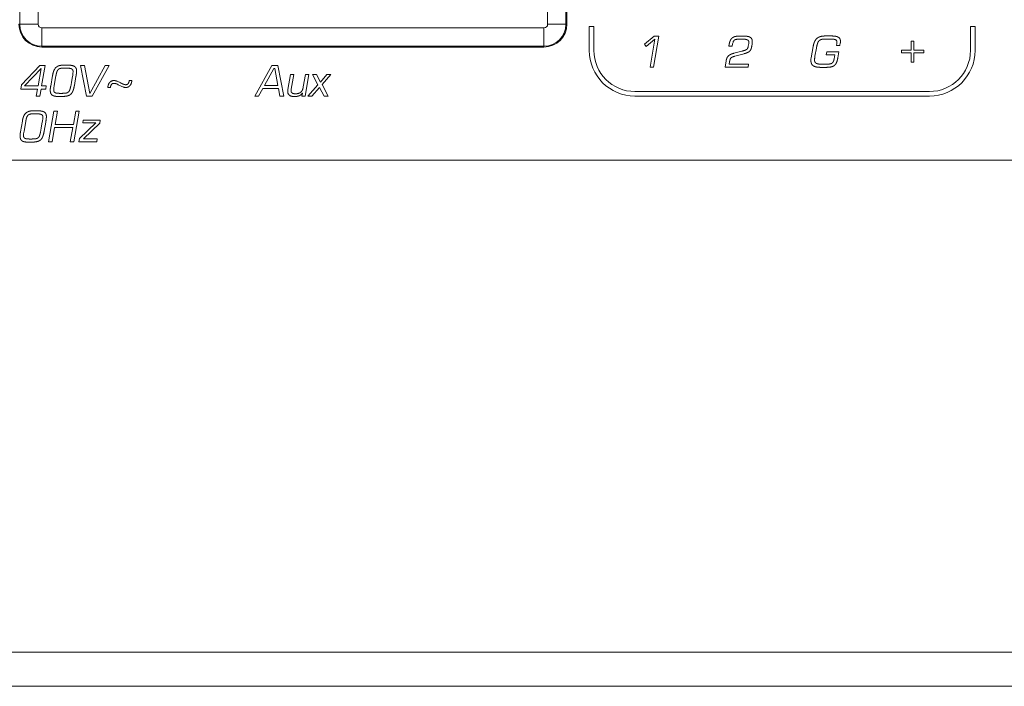
# Model space of a CAD drawing. Units: millimetres. Extents: x 41 to 522, y 119 to 319.
# Drawn here: x 403 to 447, y 119 to 149 of the extents above; entities that cross this region are included whole.
import ezdxf

# ---------------------------------------------------------------- set-up
doc = ezdxf.new("R2010")
doc.units = ezdxf.units.MM
doc.layers.add('ARETES TANGENTES', color=7, linetype='Continuous', lineweight=0)
doc.layers.add('VISIBLE', color=7, linetype='Continuous', lineweight=0)

msp = doc.modelspace()

# ---------------------------------------------------------------- linework, layer by layer
at = {"layer": 'ARETES TANGENTES'}
for p, q in [((403.453, 148.306), (403.453, 177.506)), ((404.253, 177.506), (404.253, 148.306)), ((426.576, 148.306), (426.576, 177.506)), ((427.376, 177.506), (427.376, 148.306)), ((403.453, 148.306), (403.415, 148.306)), ((403.453, 148.306), (404.253, 148.306)), ((404.415, 148.144), (426.415, 148.144)), ((404.415, 148.144), (404.415, 147.344)), ((426.415, 148.144), (426.415, 147.344)), ((426.576, 148.306), (427.376, 148.306)), ((427.376, 148.306), (427.415, 148.306)), ((404.415, 147.344), (404.415, 147.306)), ((426.415, 147.344), (404.415, 147.344)), ((426.415, 147.344), (426.415, 147.306)), ((497.665, 120.806), (65.665, 120.806))]:
    msp.add_line(p, q, dxfattribs=at)
for centre, radius, start, end in [((404.415, 148.306), 0.961, 180, 270), ((404.415, 148.306), 0.161, 180, 270), ((426.415, 148.306), 0.161, 270, 0), ((426.415, 148.306), 0.961, 270, 0)]:
    msp.add_arc(centre, radius, start, end, dxfattribs=at)
at = {"layer": 'VISIBLE'}
for p, q in [((427.415, 148.306), (427.415, 177.506)), ((428.4, 147.159), (428.4, 148.206)), ((428.4, 148.206), (428.6, 148.206)), ((428.6, 148.206), (428.6, 147.159)), ((445.1, 148.206), (445.3, 148.206)), ((445.1, 147.159), (445.1, 148.206)), ((445.3, 148.206), (445.3, 147.159)), ((430.821, 147.428), (431.236, 147.78)), ((431.276, 147.653), (430.895, 147.337)), ((431.062, 146.431), (431.276, 147.653)), ((431.448, 147.78), (431.21, 146.431)), ((431.236, 147.78), (431.448, 147.78)), ((434.71, 147.554), (434.696, 147.512)), ((434.725, 147.579), (434.71, 147.554)), ((435.114, 147.652), (435.016, 147.652)), ((435.54, 147.538), (435.539, 147.513)), ((438.746, 147.793), (438.976, 147.793)), ((438.951, 147.659), (438.766, 147.659)), ((439.245, 147.47), (439.249, 147.52)), ((442.505, 147.164), (442.505, 147.56)), ((442.505, 147.56), (442.624, 147.56)), ((442.624, 147.56), (442.624, 147.164)), ((404.415, 147.306), (426.415, 147.306)), ((430.895, 147.337), (430.821, 147.428)), ((434.661, 147.342), (434.512, 147.342)), ((434.68, 147.444), (434.661, 147.342)), ((434.696, 147.512), (434.68, 147.444)), ((434.732, 147.034), (435.079, 147.125)), ((435.366, 147.353), (435.384, 147.463)), ((435.384, 147.463), (435.389, 147.512)), ((435.531, 147.43), (435.519, 147.356)), ((435.536, 147.479), (435.531, 147.43)), ((435.539, 147.513), (435.536, 147.479)), ((438.118, 146.833), (438.207, 147.331)), ((438.349, 147.255), (438.286, 146.904)), ((438.777, 146.963), (438.801, 147.101)), ((438.801, 147.101), (439.336, 147.101)), ((439.231, 147.373), (439.245, 147.47)), ((439.379, 147.373), (439.231, 147.373)), ((439.336, 147.101), (439.29, 146.84)), ((439.397, 147.487), (439.379, 147.373)), ((442.073, 147.164), (442.505, 147.164)), ((442.073, 147.048), (442.073, 147.164)), ((442.624, 147.164), (443.056, 147.164)), ((443.056, 147.164), (443.056, 147.048)), ((434.35, 146.424), (434.397, 146.708)), ((434.543, 146.656), (434.529, 146.562)), ((435.184, 147.016), (434.782, 146.907)), ((438.108, 146.728), (438.11, 146.779)), ((438.11, 146.779), (438.118, 146.833)), ((439.158, 146.963), (438.777, 146.963)), ((439.127, 146.798), (439.158, 146.963)), ((442.505, 147.048), (442.073, 147.048)), ((442.505, 146.651), (442.505, 147.048)), ((442.624, 147.048), (442.624, 146.651)), ((443.056, 147.048), (442.624, 147.048)), ((403.523, 145.651), (404.329, 146.505)), ((404.385, 146.371), (403.663, 145.608)), ((404.251, 145.608), (404.385, 146.371)), ((404.329, 146.505), (404.567, 146.505)), ((404.567, 146.505), (404.409, 145.608)), ((405.472, 146.385), (405.338, 146.383)), ((405.781, 146.169), (405.784, 146.229)), ((406.116, 146.505), (406.284, 146.505)), ((406.378, 145.156), (406.116, 146.505)), ((406.284, 146.505), (406.522, 145.277)), ((406.522, 145.277), (407.198, 146.505)), ((407.365, 146.505), (406.625, 145.156)), ((407.198, 146.505), (407.365, 146.505)), ((413.747, 145.156), (414.486, 146.505)), ((414.578, 146.375), (414.169, 145.626)), ((414.486, 146.505), (414.755, 146.505)), ((414.62, 146.375), (414.578, 146.375)), ((414.756, 145.626), (414.62, 146.375)), ((414.755, 146.505), (415.014, 145.156)), ((431.21, 146.431), (431.062, 146.431)), ((435.355, 146.424), (434.35, 146.424)), ((434.529, 146.562), (435.379, 146.562)), ((435.379, 146.562), (435.355, 146.424)), ((438.751, 146.418), (438.55, 146.418)), ((438.584, 146.557), (438.767, 146.557)), ((442.624, 146.651), (442.505, 146.651)), ((404.804, 145.59), (404.887, 146.06)), ((405.036, 146.053), (404.959, 145.62)), ((405.713, 145.755), (405.746, 145.941)), ((405.746, 145.941), (405.769, 146.075)), ((405.769, 146.075), (405.781, 146.169)), ((405.911, 146.019), (405.843, 145.626)), ((408.248, 145.84), (408.36, 145.84)), ((415.197, 145.443), (415.313, 146.106)), ((415.313, 146.106), (415.459, 146.106)), ((415.459, 146.106), (415.344, 145.457)), ((415.87, 145.563), (415.968, 146.106)), ((416.114, 146.106), (415.947, 145.156)), ((415.968, 146.106), (416.114, 146.106)), ((416.509, 145.653), (416.281, 146.106)), ((416.281, 146.106), (416.456, 146.106)), ((416.456, 146.106), (416.621, 145.772)), ((416.621, 145.772), (416.908, 146.106)), ((417.083, 146.106), (416.694, 145.66)), ((416.908, 146.106), (417.083, 146.106)), ((403.491, 145.468), (403.523, 145.651)), ((404.226, 145.468), (403.491, 145.468)), ((403.663, 145.608), (404.251, 145.608)), ((404.173, 145.156), (404.226, 145.468)), ((404.385, 145.468), (404.331, 145.156)), ((404.588, 145.468), (404.385, 145.468)), ((404.409, 145.608), (404.612, 145.608)), ((404.612, 145.608), (404.588, 145.468)), ((404.959, 145.62), (404.943, 145.512)), ((405.68, 145.579), (405.713, 145.755)), ((407.419, 145.536), (407.307, 145.536)), ((414.099, 145.497), (413.912, 145.156)), ((414.78, 145.497), (414.099, 145.497)), ((414.169, 145.626), (414.756, 145.626)), ((414.846, 145.156), (414.78, 145.497)), ((415.19, 145.363), (415.192, 145.401)), ((415.192, 145.401), (415.197, 145.443)), ((416.072, 145.156), (416.509, 145.653)), ((416.582, 145.541), (416.251, 145.156)), ((416.78, 145.156), (416.582, 145.541)), ((416.694, 145.66), (416.954, 145.156)), ((404.331, 145.156), (404.173, 145.156)), ((406.625, 145.156), (406.378, 145.156)), ((413.912, 145.156), (413.747, 145.156)), ((415.014, 145.156), (414.846, 145.156)), ((415.809, 145.156), (415.831, 145.291)), ((415.947, 145.156), (415.809, 145.156)), ((416.251, 145.156), (416.072, 145.156)), ((416.954, 145.156), (416.78, 145.156)), ((430.4, 145.359), (443.3, 145.359)), ((443.3, 145.159), (430.4, 145.159)), ((404.712, 143.156), (404.948, 144.505)), ((404.948, 144.505), (405.104, 144.505)), ((405.104, 144.505), (405, 143.921)), ((405.797, 143.921), (405.9, 144.505)), ((406.054, 144.505), (405.818, 143.156)), ((405.9, 144.505), (406.054, 144.505)), ((404.149, 144.385), (404.015, 144.383)), ((404.423, 143.941), (404.446, 144.075)), ((404.446, 144.075), (404.458, 144.169)), ((404.458, 144.169), (404.461, 144.229)), ((406.211, 143.984), (406.232, 144.106)), ((406.232, 144.106), (406.978, 144.106)), ((406.978, 144.106), (406.956, 143.972)), ((403.481, 143.59), (403.564, 144.06)), ((403.713, 144.053), (403.636, 143.62)), ((404.357, 143.579), (404.39, 143.755)), ((404.39, 143.755), (404.423, 143.941)), ((404.588, 144.019), (404.52, 143.626)), ((404.976, 143.783), (404.866, 143.156)), ((405.773, 143.783), (404.976, 143.783)), ((405, 143.921), (405.797, 143.921)), ((405.662, 143.156), (405.773, 143.783)), ((406.064, 143.303), (406.782, 143.984)), ((406.782, 143.984), (406.211, 143.984)), ((406.956, 143.972), (406.235, 143.28)), ((403.636, 143.62), (403.62, 143.512)), ((406.039, 143.156), (406.064, 143.303)), ((406.235, 143.28), (406.842, 143.28)), ((406.842, 143.28), (406.821, 143.156)), ((404.866, 143.156), (404.712, 143.156)), ((405.818, 143.156), (405.662, 143.156)), ((406.821, 143.156), (406.039, 143.156)), ((475.315, 142.356), (368.815, 142.356)), ((68.165, 119.306), (496.165, 119.306))]:
    msp.add_line(p, q, dxfattribs=at)
for centre, radius, start, end in [((404.415, 148.306), 1, 180, 270), ((426.415, 148.306), 1, 270, 0), ((430.4, 147.159), 2, 180, 270), ((430.4, 147.159), 1.8, 180, 270), ((443.3, 147.159), 2, 270, 0), ((443.3, 147.159), 1.8, 270, 0), ((405.307, 146.133), 0.388, 134.9715, 146.5933), ((407.03, 144.146), 1.799, 62.9767, 67.7355), ((406.484, 143.005), 2.945, 62.9108, 65.7066), ((408.676, 147.294), 1.871, 242.9658, 247.5216), ((403.984, 144.133), 0.388, 134.9715, 146.5933)]:
    msp.add_arc(centre, radius, start, end, dxfattribs=at)
for points in [[(434.541, 147.486), (434.557, 147.547), (434.575, 147.59)], [(434.575, 147.59), (434.593, 147.633), (434.617, 147.662)], [(434.617, 147.662), (434.641, 147.691), (434.669, 147.713)], [(434.669, 147.713), (434.698, 147.736), (434.731, 147.75)], [(434.76, 147.615), (434.739, 147.601), (434.725, 147.579)], [(434.731, 147.75), (434.764, 147.764), (434.808, 147.772)], [(434.813, 147.638), (434.781, 147.629), (434.76, 147.615)], [(434.808, 147.772), (434.851, 147.78), (434.909, 147.784)], [(434.894, 147.649), (434.845, 147.646), (434.813, 147.638)], [(435.016, 147.652), (434.943, 147.652), (434.894, 147.649)], [(434.909, 147.784), (434.967, 147.787), (435.05, 147.787)], [(435.05, 147.787), (435.153, 147.787), (435.226, 147.784)], [(435.247, 147.644), (435.195, 147.652), (435.114, 147.652)], [(435.226, 147.784), (435.299, 147.78), (435.349, 147.771)], [(435.33, 147.619), (435.299, 147.636), (435.247, 147.644)], [(435.375, 147.577), (435.362, 147.603), (435.33, 147.619)], [(435.349, 147.771), (435.4, 147.761), (435.433, 147.744)], [(435.389, 147.512), (435.389, 147.551), (435.375, 147.577)], [(435.433, 147.744), (435.466, 147.727), (435.488, 147.703)], [(435.488, 147.703), (435.517, 147.671), (435.529, 147.629)], [(435.529, 147.629), (435.54, 147.586), (435.54, 147.538)], [(438.207, 147.331), (438.23, 147.454), (438.268, 147.542)], [(438.268, 147.542), (438.307, 147.629), (438.37, 147.685)], [(438.37, 147.685), (438.433, 147.741), (438.525, 147.767)], [(438.469, 147.587), (438.424, 147.542), (438.398, 147.463)], [(438.584, 147.645), (438.514, 147.631), (438.469, 147.587)], [(438.525, 147.767), (438.618, 147.793), (438.746, 147.793)], [(438.766, 147.659), (438.654, 147.659), (438.584, 147.645)], [(439.102, 147.65), (439.043, 147.659), (438.951, 147.659)], [(438.976, 147.793), (439.11, 147.793), (439.194, 147.777)], [(439.194, 147.624), (439.161, 147.642), (439.102, 147.65)], [(439.194, 147.777), (439.278, 147.761), (439.324, 147.73)], [(439.238, 147.58), (439.227, 147.607), (439.194, 147.624)], [(439.249, 147.52), (439.249, 147.554), (439.238, 147.58)], [(439.324, 147.73), (439.369, 147.699), (439.385, 147.656)], [(439.385, 147.656), (439.402, 147.612), (439.402, 147.556)], [(439.402, 147.556), (439.402, 147.524), (439.397, 147.487)], [(434.512, 147.342), (434.525, 147.426), (434.541, 147.486)], [(435.079, 147.125), (435.165, 147.148), (435.216, 147.165)], [(435.216, 147.165), (435.268, 147.183), (435.298, 147.206)], [(435.298, 147.206), (435.328, 147.23), (435.342, 147.264)], [(435.418, 147.121), (435.379, 147.085), (435.321, 147.062)], [(435.342, 147.264), (435.356, 147.297), (435.366, 147.353)], [(435.481, 147.213), (435.457, 147.157), (435.418, 147.121)], [(435.519, 147.356), (435.505, 147.269), (435.481, 147.213)], [(438.398, 147.463), (438.371, 147.384), (438.349, 147.255)], [(434.397, 146.708), (434.409, 146.778), (434.431, 146.83)], [(434.431, 146.83), (434.453, 146.882), (434.493, 146.919)], [(434.493, 146.919), (434.532, 146.957), (434.59, 146.985)], [(434.567, 146.76), (434.554, 146.719), (434.543, 146.656)], [(434.605, 146.827), (434.579, 146.8), (434.567, 146.76)], [(434.59, 146.985), (434.648, 147.012), (434.732, 147.034)], [(434.672, 146.871), (434.63, 146.854), (434.605, 146.827)], [(434.782, 146.907), (434.714, 146.889), (434.672, 146.871)], [(435.321, 147.062), (435.264, 147.038), (435.184, 147.016)], [(438.133, 146.582), (438.108, 146.641), (438.108, 146.728)], [(438.286, 146.904), (438.269, 146.803), (438.269, 146.743)], [(438.269, 146.743), (438.269, 146.698), (438.28, 146.664)], [(438.28, 146.664), (438.291, 146.63), (438.326, 146.605)], [(439.026, 146.597), (439.066, 146.623), (439.089, 146.67)], [(439.089, 146.67), (439.113, 146.716), (439.127, 146.798)], [(439.29, 146.84), (439.266, 146.705), (439.229, 146.623)], [(404.912, 146.18), (404.926, 146.232), (404.943, 146.273)], [(404.943, 146.273), (404.961, 146.313), (404.983, 146.346)], [(405.032, 146.407), (405.064, 146.439), (405.102, 146.46)], [(405.083, 146.241), (405.07, 146.21), (405.059, 146.164)], [(405.112, 146.295), (405.095, 146.273), (405.083, 146.241)], [(405.102, 146.46), (405.139, 146.481), (405.19, 146.495)], [(405.151, 146.334), (405.129, 146.316), (405.112, 146.295)], [(405.194, 146.36), (405.172, 146.351), (405.151, 146.334)], [(405.19, 146.495), (405.241, 146.508), (405.31, 146.514)], [(405.251, 146.375), (405.216, 146.369), (405.194, 146.36)], [(405.338, 146.383), (405.286, 146.381), (405.251, 146.375)], [(405.31, 146.514), (405.379, 146.519), (405.475, 146.519)], [(405.628, 146.376), (405.567, 146.385), (405.472, 146.385)], [(405.475, 146.519), (405.605, 146.519), (405.694, 146.507)], [(405.723, 146.351), (405.689, 146.368), (405.628, 146.376)], [(405.694, 146.507), (405.783, 146.495), (405.837, 146.466)], [(405.771, 146.303), (405.757, 146.333), (405.723, 146.351)], [(405.784, 146.229), (405.784, 146.273), (405.771, 146.303)], [(405.837, 146.466), (405.89, 146.437), (405.915, 146.386)], [(405.915, 146.386), (405.939, 146.336), (405.939, 146.26)], [(405.939, 146.26), (405.939, 146.217), (405.933, 146.159)], [(438.213, 146.487), (438.158, 146.523), (438.133, 146.582)], [(438.35, 146.434), (438.268, 146.45), (438.213, 146.487)], [(438.326, 146.605), (438.36, 146.581), (438.422, 146.569)], [(438.55, 146.418), (438.433, 146.418), (438.35, 146.434)], [(438.422, 146.569), (438.483, 146.557), (438.584, 146.557)], [(438.977, 146.434), (438.885, 146.418), (438.751, 146.418)], [(438.767, 146.557), (438.861, 146.557), (438.923, 146.565)], [(438.923, 146.565), (438.986, 146.572), (439.026, 146.597)], [(439.131, 146.496), (439.07, 146.45), (438.977, 146.434)], [(439.229, 146.623), (439.193, 146.541), (439.131, 146.496)], [(404.887, 146.06), (404.898, 146.127), (404.912, 146.18)], [(405.059, 146.164), (405.048, 146.119), (405.036, 146.053)], [(405.933, 146.159), (405.927, 146.101), (405.911, 146.019)], [(407.395, 145.764), (407.468, 145.84), (407.569, 145.84)], [(407.569, 145.84), (407.642, 145.84), (407.712, 145.812)], [(408.199, 145.707), (408.233, 145.755), (408.248, 145.84)], [(408.36, 145.84), (408.345, 145.689), (408.272, 145.613)], [(404.786, 145.419), (404.786, 145.492), (404.804, 145.59)], [(404.812, 145.272), (404.786, 145.326), (404.786, 145.419)], [(404.943, 145.512), (404.937, 145.469), (404.937, 145.437)], [(404.937, 145.437), (404.937, 145.387), (404.951, 145.356)], [(405.588, 145.346), (405.609, 145.367), (405.624, 145.394)], [(405.624, 145.394), (405.638, 145.42), (405.652, 145.465)], [(405.652, 145.465), (405.666, 145.51), (405.68, 145.579)], [(405.778, 145.38), (405.739, 145.284), (405.672, 145.231)], [(405.843, 145.626), (405.816, 145.475), (405.778, 145.38)], [(407.307, 145.536), (407.323, 145.688), (407.395, 145.764)], [(407.468, 145.67), (407.435, 145.622), (407.419, 145.536)], [(407.572, 145.718), (407.502, 145.718), (407.468, 145.67)], [(407.696, 145.69), (407.632, 145.718), (407.572, 145.718)], [(407.848, 145.749), (407.913, 145.716), (407.975, 145.687)], [(408.098, 145.536), (408.03, 145.536), (407.96, 145.565)], [(407.975, 145.687), (408.037, 145.658), (408.095, 145.658)], [(408.095, 145.658), (408.165, 145.658), (408.199, 145.707)], [(408.272, 145.613), (408.199, 145.536), (408.098, 145.536)], [(415.487, 145.139), (415.19, 145.139), (415.19, 145.363)], [(415.344, 145.457), (415.337, 145.419), (415.337, 145.389)], [(415.337, 145.389), (415.337, 145.261), (415.527, 145.261)], [(415.771, 145.34), (415.812, 145.378), (415.835, 145.434)], [(415.835, 145.434), (415.858, 145.49), (415.87, 145.563)], [(404.891, 145.188), (404.838, 145.217), (404.812, 145.272)], [(405.027, 145.149), (404.944, 145.158), (404.891, 145.188)], [(404.951, 145.356), (404.965, 145.325), (404.999, 145.308)], [(404.999, 145.308), (405.034, 145.291), (405.092, 145.285)], [(405.227, 145.14), (405.111, 145.14), (405.027, 145.149)], [(405.092, 145.285), (405.151, 145.279), (405.239, 145.279)], [(405.498, 145.159), (405.391, 145.14), (405.227, 145.14)], [(405.239, 145.279), (405.325, 145.279), (405.383, 145.282)], [(405.383, 145.282), (405.441, 145.284), (405.48, 145.292)], [(405.48, 145.292), (405.519, 145.3), (405.543, 145.312)], [(405.672, 145.231), (405.605, 145.178), (405.498, 145.159)], [(405.543, 145.312), (405.567, 145.325), (405.588, 145.346)], [(415.686, 145.17), (415.604, 145.139), (415.487, 145.139)], [(415.527, 145.261), (415.611, 145.261), (415.671, 145.281)], [(415.671, 145.281), (415.73, 145.301), (415.771, 145.34)], [(415.831, 145.291), (415.768, 145.202), (415.686, 145.17)], [(403.867, 144.495), (403.918, 144.508), (403.987, 144.514)], [(403.987, 144.514), (404.056, 144.519), (404.152, 144.519)], [(404.152, 144.519), (404.282, 144.519), (404.371, 144.507)], [(404.371, 144.507), (404.46, 144.495), (404.514, 144.466)], [(403.564, 144.06), (403.575, 144.127), (403.589, 144.18)], [(403.589, 144.18), (403.603, 144.232), (403.62, 144.273)], [(403.62, 144.273), (403.638, 144.313), (403.66, 144.346)], [(403.709, 144.407), (403.741, 144.439), (403.779, 144.46)], [(403.736, 144.164), (403.725, 144.119), (403.713, 144.053)], [(403.76, 144.241), (403.747, 144.21), (403.736, 144.164)], [(403.789, 144.295), (403.772, 144.273), (403.76, 144.241)], [(403.779, 144.46), (403.816, 144.481), (403.867, 144.495)], [(403.828, 144.334), (403.806, 144.316), (403.789, 144.295)], [(403.871, 144.36), (403.849, 144.351), (403.828, 144.334)], [(403.928, 144.375), (403.893, 144.369), (403.871, 144.36)], [(404.015, 144.383), (403.963, 144.381), (403.928, 144.375)], [(404.305, 144.376), (404.244, 144.385), (404.149, 144.385)], [(404.4, 144.351), (404.366, 144.368), (404.305, 144.376)], [(404.448, 144.303), (404.434, 144.333), (404.4, 144.351)], [(404.461, 144.229), (404.461, 144.273), (404.448, 144.303)], [(404.514, 144.466), (404.567, 144.437), (404.592, 144.386)], [(404.61, 144.159), (404.604, 144.101), (404.588, 144.019)], [(404.592, 144.386), (404.616, 144.336), (404.616, 144.26)], [(404.616, 144.26), (404.616, 144.217), (404.61, 144.159)], [(403.463, 143.419), (403.463, 143.492), (403.481, 143.59)], [(403.489, 143.272), (403.463, 143.326), (403.463, 143.419)], [(403.568, 143.188), (403.515, 143.217), (403.489, 143.272)], [(403.62, 143.512), (403.614, 143.469), (403.614, 143.437)], [(403.614, 143.437), (403.614, 143.387), (403.628, 143.356)], [(403.628, 143.356), (403.642, 143.325), (403.676, 143.308)], [(403.676, 143.308), (403.711, 143.291), (403.769, 143.285)], [(403.769, 143.285), (403.828, 143.279), (403.916, 143.279)], [(403.916, 143.279), (404.002, 143.279), (404.06, 143.282)], [(404.06, 143.282), (404.118, 143.284), (404.157, 143.292)], [(404.157, 143.292), (404.196, 143.3), (404.22, 143.312)], [(404.349, 143.231), (404.282, 143.178), (404.175, 143.159)], [(404.22, 143.312), (404.244, 143.325), (404.265, 143.346)], [(404.265, 143.346), (404.286, 143.367), (404.301, 143.394)], [(404.301, 143.394), (404.315, 143.42), (404.329, 143.465)], [(404.329, 143.465), (404.343, 143.51), (404.357, 143.579)], [(404.455, 143.38), (404.416, 143.284), (404.349, 143.231)], [(404.52, 143.626), (404.493, 143.475), (404.455, 143.38)], [(403.704, 143.149), (403.621, 143.158), (403.568, 143.188)], [(403.904, 143.14), (403.788, 143.14), (403.704, 143.149)], [(404.175, 143.159), (404.068, 143.14), (403.904, 143.14)]]:
    msp.add_open_spline(points, degree=2, dxfattribs=at)

doc.saveas('drawing.dxf')
